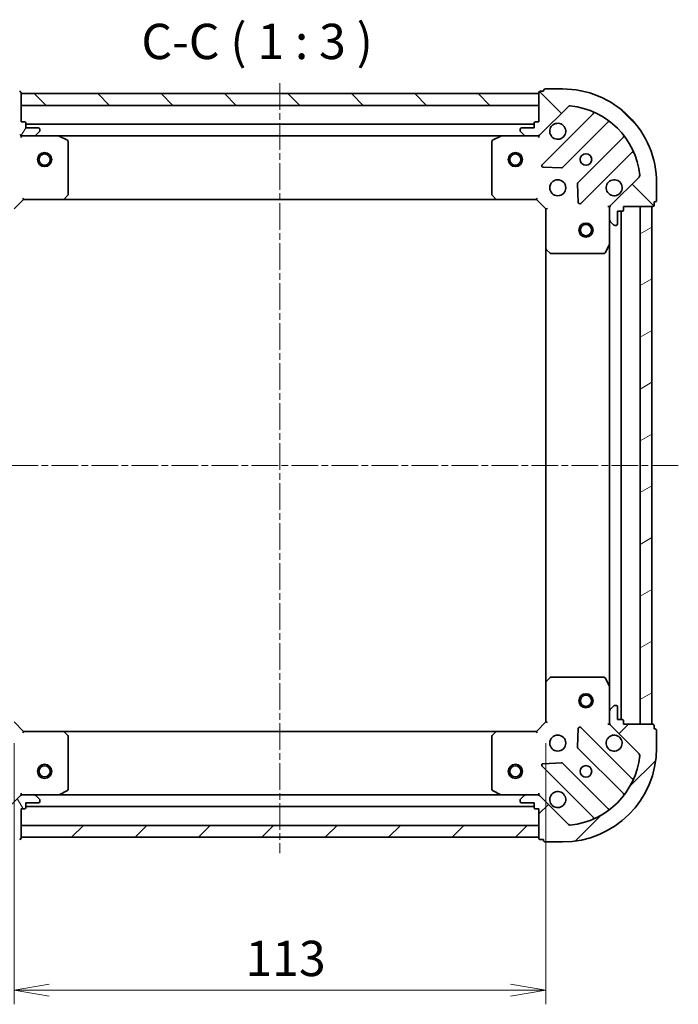
# Model space of a CAD drawing. Units: millimetres. Extents: x 0 to 4546, y 0 to 843.
# Drawn here: x 1127 to 1267, y 148 to 358 of the extents above; entities that cross this region are included whole.
import ezdxf

# ---------------------------------------------------------------- set-up
doc = ezdxf.new("R2010")
doc.units = ezdxf.units.MM
doc.linetypes.add('CHAIN', pattern=[0.35429999999999995, 0.2362, -0.0295, 0.0591, -0.0295])
for name, color, linetype, lineweight in [('Centerline (ISO)', 131, 'Continuous', 18), ('Dimension (ISO)', 7, 'Continuous', 18), ('Dimension (ISO) @ 1', 7, 'Continuous', 18), ('Hatch (ISO)', 1, 'Continuous', 18), ('Symbol (ISO)', 7, 'Continuous', 18), ('Visible (ISO)', 7, 'Continuous', 35)]:
    doc.layers.add(name, color=color, linetype=linetype, lineweight=lineweight)
doc.styles.add('Note Text (TK)', font='MS PGothic.ttf')
doc.dimstyles.new('Default - Method 1b (TK)', dxfattribs={"dimscale": 0.5, "dimtxt": 2.5, "dimasz": 2.5, "dimexe": 1, "dimexo": 1.499999999999999, "dimgap": 1, "dimtad": 1, "dimrnd": 1e-08, "dimdsep": 46, "dimtxsty": 'Note Text (TK)', "dimblk": 'OPEN', "dimcen": 0.09, "dimdle": 5, "dimclrd": 100, "dimclre": 100, "dimclrt": 7, "dimadec": 1, "dimazin": 1, "dimtfac": 1, "dimtmove": 0, "dimatfit": 3, "dimldrblk": 'OPEN', "dimfxl": 1, "dimtolj": 1, "dimlwd": -1, "dimlwe": -1, "dimarcsym": 0})
pattern_1 = [(45, (161.9999999999999, -24.00000000000002), (-6.735192090801866, 6.735192090801866), [])]
pattern_2 = [(135.0002104591499, (161.9999999999999, -24.00000000000002), (-6.735167351014435, -6.73521683049842), [])]

# ---------------------------------------------------------------- blocks, each defined once
blk = doc.blocks.new('_Open')
at = {"color": 0, "linetype": 'ByBlock', "lineweight": -2}
for p, q in [((-1, 0.1666666666666666), (0, 0)), ((-1, -0.1666666666666666), (0, 0)), ((0, 0), (-1, 0))]:
    blk.add_line(p, q, dxfattribs=at)
blk = doc.blocks.new('*D51')
at = {"layer": 'Defpoints', "color": 0}
for p in [(1127.425168070461, 319.3469731723598), (1063.989496340644, 206.3469731723598), (1127.425168071289, 206.3469731723598)]:
    blk.add_point(p, dxfattribs=at)
at = {"layer": 'Dimension (ISO)', "color": 100}
for p, q in [((1122.92516807046, 319.3469731723598), (1060.989496340644, 319.3469731723598)), ((1063.989496340644, 311.8469731723597), (1063.989496340644, 213.8469731723597)), ((1122.925168071288, 206.3469731723598), (1060.989496340644, 206.3469731723598))]:
    blk.add_line(p, q, dxfattribs=at)
at = {"layer": 'Dimension (ISO)', "color": 100, "xscale": 7.5, "yscale": 7.5, "zscale": 7.5}
for p, rotation in [((1063.989496340644, 319.3469731723598), 90), ((1063.989496340644, 206.3469731723598), 270)]:
    blk.add_blockref('_Open', p, dxfattribs=dict(at, rotation=rotation))
at = {"layer": 'Dimension (ISO)', "color": 7, "insert": (1057.239496340644, 255.5174277178142), "char_height": 7.5, "attachment_point": 4, "rotation": 90, "style": 'Note Text (TK)'}
blk.add_mtext('\\A1;113', dxfattribs=at)
blk = doc.blocks.new('*D52')
at = {"layer": 'Defpoints', "color": 0}
for p in [(1125.425168071274, 208.346973172345), (1238.425168071274, 208.3469731731728), (1238.425168071274, 151.3469731731727)]:
    blk.add_point(p, dxfattribs=at)
at = {"layer": 'Dimension (ISO)', "color": 100}
for p, q in [((1125.425168071274, 203.846973172345), (1125.425168071274, 148.3469731731727)), ((1238.425168071274, 203.8469731731728), (1238.425168071274, 148.3469731731727)), ((1132.925168071273, 151.3469731731727), (1230.925168071274, 151.3469731731727))]:
    blk.add_line(p, q, dxfattribs=at)
at = {"layer": 'Dimension (ISO)', "color": 100, "xscale": 7.5, "yscale": 7.5, "zscale": 7.5, "rotation": 180}
blk.add_blockref('_Open', (1125.425168071274, 151.3469731731727), dxfattribs=at)
at = {"layer": 'Dimension (ISO)', "color": 100, "xscale": 7.5, "yscale": 7.5, "zscale": 7.5}
blk.add_blockref('_Open', (1238.425168071274, 151.3469731731727), dxfattribs=at)
at = {"layer": 'Dimension (ISO)', "color": 7, "insert": (1174.595622616728, 158.0969731731727), "char_height": 7.5, "attachment_point": 4, "style": 'Note Text (TK)'}
blk.add_mtext('\\A1;113', dxfattribs=at)

msp = doc.modelspace()

# ---------------------------------------------------------------- hatches: boundary and pattern name
at = {"layer": 'Hatch (ISO)'}
h = msp.add_hatch(dxfattribs=at)
h.set_pattern_fill('ANSI31', color=256, scale=76.2, angle=14.99997778074499, style=0)
h.set_pattern_definition([(59.999977780745, (161.9999999999999, -24.00000000000002), (-8.248890124152672, 4.762503198912995), [])])
edge = h.paths.add_edge_path()
edge.add_ellipse((1127.339381632727, 333.846973172359), major_axis=(0.7071067811917316, -0.7071067811813637), ratio=1, start_angle=269.9999999999999, end_angle=315.0000000000002)
edge.add_line((1127.339381632734, 332.846973172359), (1129.718061289174, 332.8469731723765))
edge.add_ellipse((1129.71806128917, 333.3469731723764), major_axis=(0.5000000000000006, 3.6645e-12), ratio=1, start_angle=269.9999999999994, end_angle=315.0000000000003)
edge.add_line((1130.071614679766, 332.9934197817857), (1130.778721460948, 333.7005265629775))
edge.add_ellipse((1130.425168070352, 334.0540799535682), major_axis=(0.353553390590684, 0.3535533905958665), ratio=1, start_angle=269.9999999999982, end_angle=315.0000000000004)
edge.add_line((1130.925168070352, 334.0540799535719), (1130.92516807035, 334.2469731723854))
edge.add_ellipse((1130.625168070351, 334.2469731723831), major_axis=(-2.1965e-12, 0.299999999999998), ratio=1, start_angle=270.0000000000012, end_angle=360.0000000000012)
edge.add_line((1130.625168070348, 334.5469731723831), (1127.925168070348, 334.5469731723633))
edge.add_line((1127.925168070348, 334.5469731723633), (1127.925168070341, 335.5469731723633))
edge.add_ellipse((1127.625168070341, 335.5469731723611), major_axis=(-2.1965e-12, 0.3000000000000003), ratio=1, start_angle=270.0000000000012, end_angle=360.0000000000012)
edge.add_line((1127.625168070339, 335.8469731723612), (1126.925168070339, 335.8469731723561))
edge.add_line((1126.925168070339, 335.846973172356), (1126.925168070293, 342.046973172356))
edge.add_ellipse((1126.625168070294, 342.0469731723538), major_axis=(-2.1965e-12, 0.3000000000000003), ratio=1, start_angle=269.9999999999978, end_angle=360.0000000000012)
edge.add_line((1126.625168070291, 342.3469731723538), (1125.925168070291, 342.3469731723487))
edge.add_line((1125.925168070291, 342.3469731723486), (1125.92516807029, 342.5469731723486))
edge.add_ellipse((1125.62516807029, 342.5469731723465), major_axis=(-2.2009e-12, 0.3000000000000014), ratio=1, start_angle=270.0000000000003, end_angle=360.0000000000004)
edge.add_line((1125.625168070288, 342.8469731723465), (1121.925168070288, 342.8469731723193))
edge.add_ellipse((1121.925168070434, 322.8469731723194), major_axis=(-20, -1.465951e-10), ratio=1, start_angle=270, end_angle=360)
edge.add_line((1101.925168070434, 322.8469731721727), (1101.925168070461, 319.1469731721727))
edge.add_ellipse((1102.225168070461, 319.1469731721749), major_axis=(2.1987e-12, -0.299999999999998), ratio=1, start_angle=270.0000000000007, end_angle=360.0000000000024)
edge.add_line((1102.225168070463, 318.8469731721749), (1102.425168070463, 318.8469731721764))
edge.add_line((1102.425168070463, 318.8469731721764), (1102.425168070469, 318.1469731721764))
edge.add_ellipse((1102.725168070469, 318.1469731721787), major_axis=(2.1976e-12, -0.3000000000000003), ratio=1, start_angle=269.9999999999976, end_angle=360.000000000001)
edge.add_line((1102.725168070471, 317.8469731721786), (1108.925168070471, 317.8469731722241))
edge.add_line((1108.925168070471, 317.8469731722241), (1108.925168070476, 317.1469731722241))
edge.add_ellipse((1109.225168070476, 317.1469731722263), major_axis=(2.1987e-12, -0.299999999999998), ratio=1, start_angle=270.0000000000007, end_angle=360.0000000000024)
edge.add_line((1109.225168070478, 316.8469731722263), (1110.225168070478, 316.8469731722336))
edge.add_line((1110.225168070478, 316.8469731722336), (1110.225168070498, 314.1469731722336))
edge.add_ellipse((1110.525168070498, 314.1469731722358), major_axis=(2.1965e-12, -0.299999999999998), ratio=1, start_angle=269.9999999999978, end_angle=359.9999999999995)
edge.add_line((1110.5251680705, 313.8469731722358), (1110.718061289313, 313.8469731722372))
edge.add_ellipse((1110.71806128931, 314.3469731722372), major_axis=(0.4999999999999983, 3.6645e-12), ratio=1, start_angle=269.9999999999994, end_angle=315.0000000000003)
edge.add_line((1111.071614679906, 313.9934197816466), (1111.778721461087, 314.7005265628383))
edge.add_ellipse((1111.425168070491, 315.0540799534289), major_axis=(0.3535533905906818, 0.3535533905958655), ratio=1, start_angle=269.9999999999959, end_angle=314.9999999999983)
edge.add_line((1111.925168070491, 315.0540799534326), (1111.925168070474, 317.432759609873))
edge.add_ellipse((1110.925168070474, 317.4327596098657), major_axis=(-7.3269e-12, 0.9999999999999941), ratio=1, start_angle=270, end_angle=315.0000000000002)
edge.add_line((1111.632274851655, 318.1398663910574), (1105.654290072248, 324.1178511703767))
edge.add_ellipse((1106.007843462839, 324.4714045609726), major_axis=(-0.3535533905958646, 0.3535533905906796), ratio=1, start_angle=39.17289348888198, end_angle=89.99999999999869, ccw=False)
edge.add_ellipse((1121.925168070434, 322.8469731723194), major_axis=(-16.41474100158262, 1.675194869548665), ratio=1, start_angle=281.65421302223854, end_angle=360.00000000000006, ccw=False)
edge.add_ellipse((1120.300736681548, 338.7642977798908), major_axis=(0.4974163939866082, 0.0507634809027056), ratio=1, start_angle=39.172893488881925, end_angle=89.99999999999551, ccw=False)
edge.add_line((1120.654290072138, 339.1178511704867), (1126.632274851545, 333.1398663911673))
h = msp.add_hatch(dxfattribs=at)
h.set_pattern_fill('ANSI31', color=256, scale=76.2, angle=90.00021045915, style=0)
h.set_pattern_definition(pattern_2)
h.paths.add_polyline_path([(1126.925168070295, 341.8469731723559), (1126.925168070314, 339.346973172356), (1236.925168070314, 339.346973173162), (1236.925168070295, 341.846973173162)])
h = msp.add_hatch(dxfattribs=at)
h.set_pattern_fill('ANSI31', color=256, scale=76.2, angle=90.00021045915, style=0)
h.set_pattern_definition(pattern_2)
edge = h.paths.add_edge_path()
edge.add_ellipse((1252.925168070474, 317.4327596109062), major_axis=(-0.7071067811813708, -0.7071067811917243), ratio=1, start_angle=269.9999999999994, end_angle=314.9999999999993)
edge.add_line((1251.925168070474, 317.4327596108989), (1251.925168070492, 315.0540799544585))
edge.add_ellipse((1252.425168070492, 315.0540799544622), major_axis=(3.6594e-12, -0.5000000000000006), ratio=1, start_angle=269.999999999999, end_angle=314.9999999999995)
edge.add_line((1252.071614679901, 314.7005265638664), (1252.778721461093, 313.993419782685))
edge.add_ellipse((1253.132274851683, 314.3469731732809), major_axis=(0.3535533905958627, -0.3535533905906876), ratio=1, start_angle=269.9999999999973, end_angle=315)
edge.add_line((1253.132274851687, 313.8469731732808), (1253.3251680705, 313.8469731732822))
edge.add_ellipse((1253.325168070498, 314.1469731732823), major_axis=(0.299999999999998, 2.1934e-12), ratio=1, start_angle=269.9999999999984, end_angle=360.0000000000018)
edge.add_line((1253.625168070498, 314.1469731732844), (1253.625168070479, 316.8469731732844))
edge.add_line((1253.625168070479, 316.8469731732844), (1254.625168070478, 316.8469731732918))
edge.add_ellipse((1254.625168070476, 317.1469731732918), major_axis=(0.3000000000000003, 2.1934e-12), ratio=1, start_angle=270.0000000000001, end_angle=360)
edge.add_line((1254.925168070476, 317.146973173294), (1254.925168070471, 317.846973173294))
edge.add_line((1254.925168070471, 317.846973173294), (1261.125168070471, 317.8469731733394))
edge.add_ellipse((1261.125168070469, 318.1469731733394), major_axis=(0.3000000000000003, 2.1934e-12), ratio=1, start_angle=270.0000000000001, end_angle=360)
edge.add_line((1261.425168070469, 318.1469731733415), (1261.425168070464, 318.8469731733416))
edge.add_line((1261.425168070464, 318.8469731733416), (1261.625168070464, 318.846973173343))
edge.add_ellipse((1261.625168070462, 319.146973173343), major_axis=(0.3000000000000014, 2.1979e-12), ratio=1, start_angle=269.9999999999993, end_angle=359.9999999999992)
edge.add_line((1261.925168070462, 319.1469731733452), (1261.925168070435, 322.8469731733451))
edge.add_ellipse((1241.925168070435, 322.8469731731988), major_axis=(-1.463887e-10, 20), ratio=1, start_angle=269.9999999999999, end_angle=360)
edge.add_line((1241.925168070288, 342.8469731731988), (1238.225168070288, 342.8469731731717))
edge.add_ellipse((1238.22516807029, 342.5469731731717), major_axis=(-0.299999999999998, -2.1956e-12), ratio=1, start_angle=269.9999999999997, end_angle=359.9999999999996)
edge.add_line((1237.92516807029, 342.5469731731695), (1237.925168070292, 342.3469731731695))
edge.add_line((1237.925168070292, 342.3469731731695), (1237.225168070292, 342.3469731731644))
edge.add_ellipse((1237.225168070294, 342.0469731731644), major_axis=(-0.3000000000000003, -2.1945e-12), ratio=1, start_angle=269.9999999999982, end_angle=359.9999999999998)
edge.add_line((1236.925168070294, 342.0469731731622), (1236.925168070339, 335.8469731731622))
edge.add_line((1236.925168070339, 335.8469731731622), (1236.225168070339, 335.8469731731571))
edge.add_ellipse((1236.225168070342, 335.5469731731571), major_axis=(-0.299999999999998, -2.1956e-12), ratio=1, start_angle=269.9999999999997, end_angle=359.9999999999996)
edge.add_line((1235.925168070342, 335.5469731731549), (1235.925168070349, 334.5469731731549))
edge.add_line((1235.925168070349, 334.5469731731549), (1233.225168070349, 334.5469731731351))
edge.add_ellipse((1233.225168070351, 334.2469731731351), major_axis=(-0.299999999999998, -2.1934e-12), ratio=1, start_angle=270.0000000000017, end_angle=360.0000000000018)
edge.add_line((1232.925168070351, 334.2469731731329), (1232.925168070353, 334.0540799543195))
edge.add_ellipse((1233.425168070352, 334.0540799543231), major_axis=(3.6594e-12, -0.4999999999999983), ratio=1, start_angle=270, end_angle=314.9999999999995)
edge.add_line((1233.071614679762, 333.7005265637273), (1233.778721460954, 332.993419782546))
edge.add_ellipse((1234.132274851544, 333.3469731731418), major_axis=(0.3535533905958617, -0.3535533905906854), ratio=1, start_angle=269.9999999999965, end_angle=314.9999999999999)
edge.add_line((1234.132274851548, 332.8469731731418), (1236.510954507988, 332.8469731731592))
edge.add_ellipse((1236.510954507981, 333.8469731731592), major_axis=(0.9999999999999941, 7.3165e-12), ratio=1, start_angle=270.0000000000001, end_angle=314.9999999999993)
edge.add_line((1237.218061289172, 333.1398663919778), (1243.196046068492, 339.1178511713848))
edge.add_ellipse((1243.549599459088, 338.7642977807941), major_axis=(0.3535533905906833, 0.3535533905958609), ratio=1, start_angle=39.17289348888062, end_angle=90.0000000000029, ccw=False)
edge.add_ellipse((1241.925168070435, 322.8469731731988), major_axis=(16.41474100158261, -1.675194869548833), ratio=1, start_angle=11.65421302223848, end_angle=90, ccw=False)
edge.add_ellipse((1257.842492678006, 324.4714045620852), major_axis=(0.0507634809027004, -0.4974163939866088), ratio=1, start_angle=39.17289348888028, end_angle=90.00000000000023, ccw=False)
edge.add_line((1258.196046068602, 324.1178511714945), (1252.218061289282, 318.1398663920876))
h = msp.add_hatch(dxfattribs=at)
h.set_pattern_fill('ANSI31', color=256, scale=76.2, angle=-14.99997778074499, style=0)
h.set_pattern_definition([(30.000022219255, (161.9999999999999, -24.00000000000002), (-4.762503198912995, 8.248890124152672), [])])
h.paths.add_polyline_path([(1260.925168070471, 317.8469731733394), (1258.425168070471, 317.8469731733212), (1258.425168071277, 207.8469731733211), (1260.925168071277, 207.8469731733394)])
h = msp.add_hatch(dxfattribs=at)
h.set_pattern_fill('ANSI31', color=256, scale=76.2, angle=75.00017538262, style=0)
h.set_pattern_definition([(120.00017538262, (161.9999999999999, -24.00000000000002), (-8.248877392975775, -4.762525249870407), [])])
edge = h.paths.add_edge_path()
edge.add_ellipse((1110.925168071274, 208.2611867346119), major_axis=(0.7071067811813636, 0.7071067811917315), ratio=1, start_angle=270.0000000000002, end_angle=314.9999999999998)
edge.add_line((1111.925168071274, 208.2611867346192), (1111.925168071257, 210.6398663910595))
edge.add_ellipse((1111.425168071257, 210.6398663910559), major_axis=(-3.6644e-12, 0.5000000000000006), ratio=1, start_angle=269.9999999999994, end_angle=315.0000000000003)
edge.add_line((1111.778721461847, 210.9934197816518), (1111.071614680656, 211.7005265628331))
edge.add_ellipse((1110.718061290065, 211.3469731722373), major_axis=(-0.3535533905958663, 0.353553390590684), ratio=1, start_angle=269.9999999999982, end_angle=314.9999999999983)
edge.add_line((1110.718061290061, 211.8469731722373), (1110.525168071248, 211.8469731722358))
edge.add_ellipse((1110.52516807125, 211.5469731722358), major_axis=(-0.299999999999998, -2.1964e-12), ratio=1, start_angle=270.0000000000012, end_angle=360.0000000000012)
edge.add_line((1110.22516807125, 211.5469731722336), (1110.22516807127, 208.8469731722336))
edge.add_line((1110.22516807127, 208.8469731722336), (1109.22516807127, 208.8469731722263))
edge.add_ellipse((1109.225168071272, 208.5469731722263), major_axis=(-0.3000000000000003, -2.1964e-12), ratio=1, start_angle=270.0000000000012, end_angle=360.0000000000012)
edge.add_line((1108.925168071272, 208.5469731722241), (1108.925168071277, 207.8469731722241))
edge.add_line((1108.925168071277, 207.8469731722241), (1102.725168071277, 207.8469731721787))
edge.add_ellipse((1102.725168071279, 207.5469731721787), major_axis=(-0.3000000000000003, -2.1964e-12), ratio=1, start_angle=270.0000000000012, end_angle=360.0000000000012)
edge.add_line((1102.425168071279, 207.5469731721764), (1102.425168071284, 206.8469731721765))
edge.add_line((1102.425168071284, 206.8469731721765), (1102.225168071285, 206.846973172175))
edge.add_ellipse((1102.225168071287, 206.546973172175), major_axis=(-0.3000000000000014, -2.2009e-12), ratio=1, start_angle=269.9999999999936, end_angle=360.0000000000004)
edge.add_line((1101.925168071286, 206.5469731721728), (1101.925168071314, 202.8469731721728))
edge.add_ellipse((1121.925168071314, 202.8469731723194), major_axis=(1.465893e-10, -20), ratio=1, start_angle=270, end_angle=360)
edge.add_line((1121.92516807146, 182.8469731723194), (1125.62516807146, 182.8469731723465))
edge.add_ellipse((1125.625168071458, 183.1469731723465), major_axis=(0.299999999999998, 2.1986e-12), ratio=1, start_angle=270.0000000000007, end_angle=360.0000000000025)
edge.add_line((1125.925168071458, 183.1469731723487), (1125.925168071457, 183.3469731723486))
edge.add_line((1125.925168071457, 183.3469731723487), (1126.625168071456, 183.3469731723538))
edge.add_ellipse((1126.625168071454, 183.6469731723538), major_axis=(0.3000000000000003, 2.1975e-12), ratio=1, start_angle=270.0000000000009, end_angle=360.000000000001)
edge.add_line((1126.925168071454, 183.646973172356), (1126.925168071409, 189.846973172356))
edge.add_line((1126.925168071409, 189.846973172356), (1127.625168071409, 189.8469731723612))
edge.add_ellipse((1127.625168071407, 190.1469731723611), major_axis=(0.299999999999998, 2.1986e-12), ratio=1, start_angle=270.0000000000007, end_angle=360.0000000000025)
edge.add_line((1127.925168071407, 190.1469731723634), (1127.925168071399, 191.1469731723633))
edge.add_line((1127.925168071399, 191.1469731723633), (1130.625168071399, 191.1469731723831))
edge.add_ellipse((1130.625168071397, 191.4469731723831), major_axis=(0.299999999999998, 2.1964e-12), ratio=1, start_angle=270.0000000000012, end_angle=360.0000000000012)
edge.add_line((1130.925168071397, 191.4469731723853), (1130.925168071396, 191.6398663911988))
edge.add_ellipse((1130.425168071396, 191.6398663911951), major_axis=(-3.6644e-12, 0.4999999999999983), ratio=1, start_angle=269.9999999999994, end_angle=315.0000000000003)
edge.add_line((1130.778721461986, 191.993419781791), (1130.071614680795, 192.7005265629723))
edge.add_ellipse((1129.718061290204, 192.3469731723765), major_axis=(-0.3535533905958654, 0.353553390590682), ratio=1, start_angle=269.9999999999974, end_angle=315.0000000000003)
edge.add_line((1129.7180612902, 192.8469731723765), (1127.33938163376, 192.846973172359))
edge.add_ellipse((1127.339381633767, 191.8469731723591), major_axis=(-0.9999999999999941, -7.3266e-12), ratio=1, start_angle=270.0000000000006, end_angle=315.0000000000002)
edge.add_line((1126.632274852575, 192.5540799535404), (1120.654290073256, 186.5760951741334))
edge.add_ellipse((1120.30073668266, 186.9296485647241), major_axis=(-0.3535533905906798, -0.3535533905958645), ratio=1, start_angle=39.17289348887891, end_angle=90.00000000000023, ccw=False)
edge.add_ellipse((1121.925168071314, 202.8469731723194), major_axis=(-16.41474100158262, 1.675194869548669), ratio=1, start_angle=11.65421302223848, end_angle=89.99999999999989, ccw=False)
edge.add_ellipse((1106.007843463742, 201.2225417834328), major_axis=(-0.0507634809027054, 0.4974163939866083), ratio=1, start_angle=39.172893488881925, end_angle=89.9999999999996, ccw=False)
edge.add_line((1105.654290073146, 201.5760951740235), (1111.632274852466, 207.5540799534305))
h = msp.add_hatch(dxfattribs=at)
h.set_pattern_fill('ANSI31', color=256, scale=76.2, style=0)
h.set_pattern_definition(pattern_1)
edge = h.paths.add_edge_path()
edge.add_ellipse((1236.510954509021, 191.846973173159), major_axis=(-0.7071067811917306, 0.707106781181365), ratio=1, start_angle=270, end_angle=314.9999999999999)
edge.add_line((1236.510954509014, 192.846973173159), (1234.132274852574, 192.8469731731416))
edge.add_ellipse((1234.132274852577, 192.3469731731415), major_axis=(-0.5000000000000006, -3.6635e-12), ratio=1, start_angle=269.9999999999995, end_angle=315.0000000000005)
edge.add_line((1233.778721461981, 192.7005265637322), (1233.0716146808, 191.9934197825405))
edge.add_ellipse((1233.425168071396, 191.6398663919498), major_axis=(-0.3535533905906846, -0.3535533905958657), ratio=1, start_angle=269.9999999999998, end_angle=314.9999999999995)
edge.add_line((1232.925168071396, 191.6398663919462), (1232.925168071397, 191.4469731731327))
edge.add_ellipse((1233.225168071397, 191.4469731731349), major_axis=(2.1959e-12, -0.299999999999998), ratio=1, start_angle=270.0000000000013, end_angle=359.9999999999996)
edge.add_line((1233.2251680714, 191.1469731731349), (1235.9251680714, 191.1469731731547))
edge.add_line((1235.9251680714, 191.1469731731547), (1235.925168071407, 190.1469731731547))
edge.add_ellipse((1236.225168071407, 190.1469731731569), major_axis=(2.1959e-12, -0.3000000000000003), ratio=1, start_angle=270.000000000003, end_angle=359.9999999999996)
edge.add_line((1236.225168071409, 189.8469731731569), (1236.925168071409, 189.846973173162))
edge.add_line((1236.925168071409, 189.8469731731621), (1236.925168071455, 183.646973173162))
edge.add_ellipse((1237.225168071455, 183.6469731731642), major_axis=(2.1959e-12, -0.3000000000000003), ratio=1, start_angle=269.9999999999996, end_angle=359.9999999999996)
edge.add_line((1237.225168071457, 183.3469731731642), (1237.925168071457, 183.3469731731693))
edge.add_line((1237.925168071457, 183.3469731731693), (1237.925168071458, 183.1469731731694))
edge.add_ellipse((1238.225168071458, 183.1469731731715), major_axis=(2.2003e-12, -0.3000000000000014), ratio=1, start_angle=270.0000000000005, end_angle=360.0000000000004)
edge.add_line((1238.22516807146, 182.8469731731716), (1241.92516807146, 182.8469731731987))
edge.add_ellipse((1241.925168071314, 202.8469731731987), major_axis=(20, 1.465544e-10), ratio=1, start_angle=269.9999999999999, end_angle=360)
edge.add_line((1261.925168071314, 202.8469731733452), (1261.925168071287, 206.5469731733452))
edge.add_ellipse((1261.625168071287, 206.546973173343), major_axis=(-2.1981e-12, 0.299999999999998), ratio=1, start_angle=270.0000000000009, end_angle=359.9999999999992)
edge.add_line((1261.625168071284, 206.846973173343), (1261.425168071284, 206.8469731733415))
edge.add_line((1261.425168071284, 206.8469731733415), (1261.425168071279, 207.5469731733416))
edge.add_ellipse((1261.12516807128, 207.5469731733393), major_axis=(-2.197e-12, 0.3000000000000003), ratio=1, start_angle=269.9999999999977, end_angle=359.9999999999994)
edge.add_line((1261.125168071277, 207.8469731733393), (1254.925168071277, 207.846973173294))
edge.add_line((1254.925168071277, 207.846973173294), (1254.925168071272, 208.5469731732939))
edge.add_ellipse((1254.625168071272, 208.5469731732918), major_axis=(-2.1981e-12, 0.299999999999998), ratio=1, start_angle=270.0000000000009, end_angle=359.9999999999992)
edge.add_line((1254.62516807127, 208.8469731732917), (1253.62516807127, 208.8469731732844))
edge.add_line((1253.62516807127, 208.8469731732844), (1253.62516807125, 211.5469731732844))
edge.add_ellipse((1253.32516807125, 211.5469731732822), major_axis=(-2.1959e-12, 0.299999999999998), ratio=1, start_angle=269.9999999999996, end_angle=360.0000000000012)
edge.add_line((1253.325168071248, 211.8469731732822), (1253.132274852434, 211.8469731732808))
edge.add_ellipse((1253.132274852438, 211.3469731732808), major_axis=(-0.4999999999999983, -3.6635e-12), ratio=1, start_angle=269.9999999999985, end_angle=315.0000000000005)
edge.add_line((1252.778721461842, 211.7005265638715), (1252.071614680661, 210.9934197826798))
edge.add_ellipse((1252.425168071257, 210.6398663920891), major_axis=(-0.3535533905906825, -0.3535533905958647), ratio=1, start_angle=269.999999999996, end_angle=315.0000000000004)
edge.add_line((1251.925168071257, 210.6398663920854), (1251.925168071274, 208.2611867356451))
edge.add_ellipse((1252.925168071274, 208.2611867356523), major_axis=(7.3248e-12, -0.9999999999999941), ratio=1, start_angle=270.0000000000002, end_angle=315.0000000000002)
edge.add_line((1252.218061290093, 207.5540799544607), (1258.1960460695, 201.5760951751413))
edge.add_ellipse((1257.842492678909, 201.2225417845454), major_axis=(0.353553390595864, -0.3535533905906804), ratio=1, start_angle=39.17289348888107, end_angle=90.00000000000028, ccw=False)
edge.add_ellipse((1241.925168071314, 202.8469731731987), major_axis=(-1.675194869548698, -16.41474100158262), ratio=1, start_angle=11.65421302223848, end_angle=90.00000000000011, ccw=False)
edge.add_ellipse((1243.549599460201, 186.9296485656272), major_axis=(-0.4974163939866082, -0.0507634809027045), ratio=1, start_angle=39.17289348887982, end_angle=90.00000000000068, ccw=False)
edge.add_line((1243.19604606961, 186.5760951750313), (1237.218061290203, 192.5540799543507))
h = msp.add_hatch(dxfattribs=at)
h.set_pattern_fill('ANSI31', color=256, scale=76.2, style=0)
h.set_pattern_definition(pattern_1)
h.paths.add_polyline_path([(1236.925168071454, 183.8469731731621), (1236.925168071435, 186.3469731731619), (1126.925168071435, 186.346973172356), (1126.925168071454, 183.846973172356)])

# ---------------------------------------------------------------- linework, layer by layer
at = {"layer": 'Centerline (ISO)', "linetype": 'CHAIN', "ltscale": 23.99096870422363}
for p, q in [((1181.925168070279, 344.0702285466793), (1181.925168071477, 180.4634109387341)), ((1266.542544076861, 262.8469731733791), (1099.972583401147, 262.8469731721585))]:
    msp.add_line(p, q, dxfattribs=at)
at = {"layer": 'Visible (ISO)'}
for p, q in [((1126.925168070339, 335.846973172356), (1126.925168070293, 342.0469731723559)), ((1126.925168070295, 341.846973172356), (1126.925168070313, 339.3469731723562)), ((1236.925168070295, 341.8469731731619), (1126.925168070295, 341.846973172356)), ((1236.925168070294, 342.0469731731618), (1236.925168070339, 335.8469731731619)), ((1236.925168070314, 339.346973173162), (1236.925168070295, 341.8469731731619)), ((1237.925168070292, 342.346973173169), (1237.225168070292, 342.3469731731639)), ((1237.92516807029, 342.5469731731691), (1237.925168070292, 342.346973173169)), ((1241.925168070288, 342.8469731731983), (1238.225168070288, 342.8469731731713)), ((1126.925168070313, 339.3469731723562), (1236.925168070314, 339.346973173162)), ((1237.218061289173, 333.1398663919775), (1243.196046068492, 339.1178511713844)), ((1248.437685081775, 337.5594901846945), (1237.61434457143, 326.7361496741912)), ((1127.625168070339, 335.8469731723611), (1126.925168070339, 335.846973172356)), ((1127.925168070348, 334.5469731723633), (1127.925168070341, 335.5469731723633)), ((1235.925168070343, 335.3469731731545), (1127.925168070342, 335.3469731723632)), ((1235.925168070342, 335.5469731731546), (1235.925168070349, 334.5469731731546)), ((1236.925168070339, 335.8469731731619), (1236.225168070339, 335.8469731731568)), ((1241.968255867772, 326.1403135022552), (1251.667690959078, 335.8397485937035)), ((1126.925168070361, 332.8469731723554), (1126.92516807036, 332.9367934512315)), ((1126.925168070361, 332.8469731723556), (1126.925168070366, 332.4967074258424)), ((1127.339262786515, 332.846973172359), (1126.925168070361, 332.846973172356)), ((1127.339381632734, 332.846973172359), (1129.718061289174, 332.8469731723765)), ((1130.625168070348, 334.546973172383), (1127.925168070348, 334.5469731723633)), ((1134.854347677111, 332.846973172414), (1129.718061289174, 332.8469731723764)), ((1130.071614679766, 332.9934197817857), (1130.778721460948, 333.7005265629775)), ((1130.925168070352, 334.0540799535718), (1130.92516807035, 334.2469731723852)), ((1134.85434767711, 332.846973172414), (1228.995988463611, 332.8469731731038)), ((1136.759332149018, 331.929891133103), (1134.988511755761, 332.815301329715)), ((1228.861824384962, 332.815301330403), (1227.091003991718, 331.929891133765)), ((1234.132274851548, 332.8469731731416), (1228.995988463612, 332.8469731731039)), ((1232.925168070352, 334.2469731731327), (1232.925168070353, 334.0540799543192)), ((1233.071614679762, 333.700526563727), (1233.778721460954, 332.9934197825457)), ((1235.925168070349, 334.5469731731546), (1233.225168070349, 334.5469731731349)), ((1234.132274851548, 332.8469731731416), (1236.510954507988, 332.8469731731589)), ((1236.925168070361, 332.846973173162), (1236.511073354208, 332.8469731731589)), ((1236.925168070361, 332.9367934520375), (1236.925168070361, 332.8469731731613)), ((1236.925168070362, 332.4967074266485), (1236.925168070361, 332.8469731731616)), ((1136.925168070452, 320.4651912488082), (1136.92516807037, 331.6615629758043)), ((1226.92516807037, 331.6615629764639), (1226.925168070452, 320.465191249468)), ((1254.917943490797, 332.5894960620332), (1245.21850839949, 322.8900609705848)), ((1245.81434457149, 318.5361496742514), (1256.637685081835, 329.3594901847547)), ((1237.81339078958, 326.2243031733622), (1241.743038017208, 326.0527310701349)), ((1245.130925967373, 322.6648431200187), (1245.302498070658, 318.735195892394)), ((1258.196046068602, 324.1178511714945), (1252.218061289282, 318.1398663920877)), ((1261.925168070461, 319.1469731733453), (1261.925168070434, 322.8469731733452)), ((1136.081123654193, 319.4423167777107), (1136.844521119448, 320.2605348540952)), ((1227.005815021459, 320.2605348547562), (1227.769212486726, 319.442316778383)), ((1125.425168070474, 317.3469731723449), (1127.42516807046, 319.3469731723596)), ((1127.300904001746, 319.6469731723587), (1127.42516807046, 319.3469731723596)), ((1127.42516807046, 319.3469731723596), (1135.861770605198, 319.3469731724215)), ((1135.861770605198, 319.3469731724214), (1227.988565535722, 319.3469731730963)), ((1227.988565535722, 319.3469731730969), (1236.42516807046, 319.3469731731587)), ((1236.42516807046, 319.3469731731587), (1236.54943213917, 319.6469731731596)), ((1236.42516807046, 319.3469731731587), (1238.425168070475, 317.3469731731734)), ((1261.425168070469, 318.1469731733417), (1261.425168070463, 318.8469731733416)), ((1261.425168070463, 318.8469731733416), (1261.625168070463, 318.8469731733431)), ((1238.725168070474, 317.4712372418875), (1238.425168070475, 317.3469731731734)), ((1238.425168070475, 317.3469731731734), (1238.425168070537, 308.910370638435)), ((1251.925168070471, 317.8469731732721), (1251.574902323957, 317.8469731732671)), ((1251.92516807047, 317.8469731732721), (1252.014988349346, 317.8469731732728)), ((1251.925168070474, 317.4328784571184), (1251.925168070471, 317.8469731732722)), ((1251.925168070474, 317.432759610899), (1251.925168070491, 315.0540799544588)), ((1253.625168070498, 314.1469731732847), (1253.625168070478, 316.8469731732846)), ((1253.625168070478, 316.8469731732846), (1254.625168070478, 316.8469731732919)), ((1254.425168071269, 208.8469731732915), (1254.425168070478, 316.846973173289)), ((1254.925168070476, 317.1469731732941), (1254.925168070471, 317.8469731732942)), ((1254.925168070471, 317.8469731732942), (1261.125168070471, 317.8469731733394)), ((1260.925168070471, 317.8469731733382), (1258.425168070471, 317.8469731733198)), ((1258.425168070471, 317.8469731733198), (1258.425168071277, 207.8469731733224)), ((1260.925168071277, 207.8469731733407), (1260.925168070471, 317.8469731733382)), ((1251.925168070529, 309.9177935665223), (1251.925168070491, 315.0540799544588)), ((1252.071614679901, 314.7005265638666), (1252.778721461093, 313.9934197826852)), ((1253.132274851687, 313.8469731732811), (1253.3251680705, 313.8469731732825)), ((1251.008086031218, 308.0128090946157), (1251.89349622783, 309.783629487872)), ((1251.925168070529, 309.9177935665208), (1251.925168071219, 215.7761527800231)), ((1238.425168070537, 308.9103706384335), (1238.425168071212, 216.7835757079126)), ((1238.520511675826, 308.6910175894408), (1239.33872975221, 307.9276201241853)), ((1239.543386146923, 307.8469731731818), (1250.739757873919, 307.8469731732637)), ((1239.338729752871, 217.7663262221742), (1238.520511676498, 217.0029287569068)), ((1250.739757874579, 217.8469731732628), (1239.543386147583, 217.8469731731808)), ((1251.893496228518, 215.9103168586714), (1251.00808603188, 217.6811372519148)), ((1238.425168071212, 216.7835757079111), (1238.425168071274, 208.3469731731728)), ((1251.925168071256, 210.6398663920852), (1251.925168071219, 215.7761527800216)), ((1252.778721461842, 211.7005265638712), (1252.071614680661, 210.9934197826795)), ((1253.325168071248, 211.8469731732819), (1253.132274852434, 211.8469731732805)), ((1253.62516807127, 208.8469731732842), (1253.62516807125, 211.5469731732841)), ((1251.925168071256, 210.6398663920852), (1251.925168071274, 208.2611867356448)), ((1127.425168071288, 206.3469731723597), (1125.425168071274, 208.346973172345)), ((1238.425168071274, 208.3469731731728), (1236.425168071288, 206.3469731731582)), ((1238.425168071274, 208.3469731731729), (1238.725168071274, 208.2227091044631)), ((1256.63768508281, 196.3344561618582), (1245.814344572306, 207.157796672203)), ((1251.574902324763, 207.8469731732717), (1251.925168071277, 207.8469731732718)), ((1251.925168071277, 207.8469731732718), (1251.925168071274, 208.2610678894255)), ((1252.014988350153, 207.8469731732724), (1251.925168071277, 207.8469731732718)), ((1252.218061290093, 207.5540799544604), (1258.196046069499, 201.5760951751413)), ((1254.62516807127, 208.8469731732915), (1253.62516807127, 208.8469731732842)), ((1254.925168071277, 207.8469731732937), (1254.925168071272, 208.5469731732938)), ((1261.125168071277, 207.8469731733392), (1254.925168071277, 207.8469731732937)), ((1258.425168071277, 207.8469731733224), (1260.925168071277, 207.8469731733407)), ((1261.425168071284, 206.8469731733414), (1261.425168071279, 207.5469731733414)), ((1127.425168071288, 206.3469731723596), (1127.300904002578, 206.0469731723587)), ((1135.861770606026, 206.3469731724215), (1127.425168071288, 206.3469731723597)), ((1227.98856553655, 206.3469731730966), (1135.861770606026, 206.3469731724214)), ((1136.844521120289, 205.4334114907621), (1136.081123655022, 206.2516295671354)), ((1136.925168071378, 194.0323833690542), (1136.925168071296, 205.2287550960504)), ((1226.925168071297, 205.2287550967097), (1226.925168071379, 194.0323833697139)), ((1227.769212487556, 206.2516295678071), (1227.005815022301, 205.4334114914226)), ((1236.425168071288, 206.3469731731582), (1227.98856553655, 206.3469731730964)), ((1236.549432140003, 206.0469731731591), (1236.425168071288, 206.3469731731582)), ((1245.302498071477, 206.9587504540529), (1245.13092596825, 203.0291032264257)), ((1261.625168071284, 206.8469731733429), (1261.425168071284, 206.8469731733414)), ((1261.925168071314, 202.8469731733451), (1261.925168071286, 206.546973173345)), ((1245.21850840037, 202.8038853758608), (1254.917943491818, 193.1044502845545)), ((1237.614344572367, 198.9577966721431), (1248.43768508287, 188.1344561617983)), ((1241.743038018134, 199.6412152762598), (1237.813390790509, 199.469643172975)), ((1251.667690960148, 189.8541977528366), (1241.9682558687, 199.5536328441428)), ((1126.632274852576, 192.5540799535404), (1120.654290073256, 186.5760951741334)), ((1126.925168071387, 193.1972389188695), (1126.925168071387, 192.8469731723563)), ((1126.925168071388, 192.7571528934804), (1126.925168071387, 192.8469731723565)), ((1126.925168071387, 192.8469731723559), (1127.339262787541, 192.846973172359)), ((1129.7180612902, 192.8469731723765), (1127.33938163376, 192.846973172359)), ((1129.7180612902, 192.8469731723764), (1134.854347678137, 192.8469731724141)), ((1130.778721461986, 191.993419781791), (1130.071614680795, 192.7005265629723)), ((1228.995988464637, 192.8469731731039), (1134.854347678137, 192.8469731724141)), ((1134.988511756787, 192.8786450151151), (1136.75933215003, 193.764055211753)), ((1227.091003992731, 193.7640552124151), (1228.861824385987, 192.8786450158031)), ((1228.995988464637, 192.8469731731041), (1234.132274852574, 192.8469731731417)), ((1233.778721461982, 192.7005265637324), (1233.0716146808, 191.9934197825407)), ((1236.510954509014, 192.8469731731592), (1234.132274852574, 192.8469731731418)), ((1236.511073355233, 192.8469731731592), (1236.925168071387, 192.8469731731622)), ((1236.925168071387, 192.8469731731626), (1236.925168071382, 193.1972389196757)), ((1236.925168071387, 192.8469731731628), (1236.925168071388, 192.7571528942867)), ((1243.19604606961, 186.5760951750317), (1237.218061290203, 192.5540799543509)), ((1127.925168071407, 190.1469731723634), (1127.925168071399, 191.1469731723633)), ((1127.925168071399, 191.1469731723633), (1130.625168071399, 191.1469731723831)), ((1130.925168071397, 191.4469731723853), (1130.925168071396, 191.6398663911988)), ((1232.925168071396, 191.6398663919464), (1232.925168071398, 191.4469731731329)), ((1233.2251680714, 191.1469731731351), (1235.9251680714, 191.1469731731549)), ((1235.9251680714, 191.1469731731549), (1235.925168071407, 190.146973173155)), ((1126.925168071454, 183.646973172356), (1126.925168071409, 189.846973172356)), ((1126.925168071409, 189.846973172356), (1127.625168071409, 189.8469731723611)), ((1127.925168071405, 190.3469731723633), (1235.925168071405, 190.3469731731548)), ((1236.225168071409, 189.8469731731571), (1236.925168071409, 189.8469731731623)), ((1236.925168071409, 189.8469731731623), (1236.925168071455, 183.6469731731624)), ((1236.925168071435, 186.3469731731619), (1126.925168071435, 186.346973172356)), ((1126.925168071435, 186.346973172356), (1126.925168071454, 183.846973172356)), ((1236.925168071454, 183.8469731731621), (1236.925168071435, 186.3469731731619)), ((1126.925168071454, 183.846973172356), (1236.925168071454, 183.8469731731621)), ((1237.225168071457, 183.3469731731647), (1237.925168071457, 183.3469731731698)), ((1237.925168071457, 183.3469731731698), (1237.925168071458, 183.1469731731698)), ((1238.225168071461, 182.846973173172), (1241.92516807146, 182.8469731731991))]:
    msp.add_line(p, q, dxfattribs=at)
for centre, radius in [((1131.925168070399, 327.8469731723926), 1.500000000000009), ((1131.925168070399, 327.8469731723926), 1.193275000000008), ((1231.925168070398, 327.8469731731253), 1.500000000000009), ((1231.925168070398, 327.8469731731253), 1.193275000000008), ((1246.925168070398, 327.8469731732353), 1.22949999999997), ((1240.925168070442, 321.8469731731915), 1.699999999999958), ((1246.925168070508, 312.8469731732368), 1.499999999999966), ((1246.925168070508, 312.8469731732368), 1.193274999999974), ((1246.92516807124, 212.8469731732369), 1.499999999999965), ((1246.92516807124, 212.8469731732369), 1.193274999999973), ((1240.925168071307, 203.8469731731912), 1.699999999999957), ((1131.925168071351, 197.8469731723927), 1.500000000000007), ((1131.925168071351, 197.8469731723927), 1.193275000000006), ((1231.925168071351, 197.8469731731254), 1.500000000000007), ((1231.925168071351, 197.8469731731254), 1.193275000000006), ((1246.92516807135, 197.8469731732353), 1.229499999999969)]:
    msp.add_circle(centre, radius, dxfattribs=at)
for centre, radius, start, end in [((1126.625168070294, 342.0469731723538), 0.3000000000000008, 0, 90.00000000040713), ((1237.225168070294, 342.0469731731639), 0.2999999999999927, 90.00000000040713, 180), ((1238.225168070291, 342.5469731731713), 0.2999999999999927, 90.00000000040713, 180), ((1241.925168070435, 322.8469731731988), 19.99999999999951, 0, 90.0000000004185), ((1243.549599459088, 338.7642977807937), 0.4999999999999878, 84.17289348928782, 135.0000000004193), ((1241.925168070435, 322.8469731731988), 16.4999999999996, 5.827106511538791, 84.1728934893009), ((1248.225553047418, 337.7716222190489), 0.2999999999999936, 315.0000000004033, 67.11314160390059), ((1127.625168070341, 335.5469731723611), 0.3000000000000008, 0, 90.00000000040713), ((1236.225168070342, 335.5469731731568), 0.2999999999999927, 90.00000000040713, 180), ((1240.925168070354, 333.8469731731912), 1.699999999999959, 152.499828819713, 117.5001711811225), ((1251.879822993436, 335.6276165593491), 0.299999999999991, 52.0855003128722, 135.0000000004385), ((1127.339381632727, 333.846973172359), 1.000000000000001, 225.0000000004143, 270.0000000004152), ((1129.71806128917, 333.3469731723764), 0.5000000000000016, 270.0000000004152, 315.0000000004193), ((1130.625168070351, 334.2469731723831), 0.3000000000000008, 0, 90.00000000040713), ((1130.425168070352, 334.0540799535682), 0.500000000000001, 315.0000000004193, 0), ((1134.854347677113, 332.546973172414), 0.3000000000000007, 63.43494882334063, 90.00000000040713), ((1228.995988463614, 332.5469731731039), 0.2999999999999932, 90.00000000040713, 116.5650511774786), ((1233.225168070351, 334.2469731731349), 0.2999999999999927, 90.00000000040713, 180), ((1233.425168070353, 334.0540799543229), 0.4999999999999878, 180, 225.0000000004187), ((1234.132274851544, 333.3469731731415), 0.4999999999999878, 225.0000000004098, 270.0000000004152), ((1236.510954507981, 333.8469731731589), 0.9999999999999754, 270.0000000004152, 315.000000000417), ((1254.705811456439, 332.8016280963876), 0.2999999999999948, 315.0000000004033, 37.91449968796796), ((1136.62516807037, 331.661562975802), 0.3000000000000013, 0, 63.43494882333682), ((1227.22516807037, 331.661562976466), 0.299999999999993, 116.5650511774786, 180), ((1256.849817116192, 329.1473581504003), 0.2999999999999932, 22.88685839692195, 135.0000000004314), ((1237.826476605788, 326.5240176398368), 0.2999999999999925, 135.0000000004032, 267.5000000004057), ((1241.756123833415, 326.3524455366096), 0.2999999999999941, 267.5000000004057, 315.0000000003962), ((1257.842492678006, 324.4714045620852), 0.499999999999988, 315.0000000004193, 5.827106511539994), ((1245.430640433848, 322.6779289362305), 0.2999999999999928, 135.0000000004032, 182.5000000004099), ((1252.925168070442, 321.8469731732794), 1.699999999999958, 332.4998288197164, 297.5001711811226), ((1136.625168070452, 320.4651912488059), 0.3000000000000007, 316.9851427952129, 0), ((1227.225168070452, 320.4651912494702), 0.2999999999999954, 180, 223.014857205614), ((1135.861770605196, 319.6469731724215), 0.3000000000000011, 270.0000000004071, 316.9851427952057), ((1227.98856553572, 319.6469731730969), 0.2999999999999929, 223.0148572056297, 270.0000000004071), ((1245.602212537132, 318.7482817086058), 0.2999999999999909, 182.5000000004203, 315.0000000004386), ((1252.925168070474, 317.4327596109064), 0.9999999999999754, 135.0000000004193, 180), ((1261.125168070469, 318.1469731733395), 0.2999999999999927, 270.0000000004071, 0), ((1261.625168070461, 319.1469731733431), 0.2999999999999927, 270.0000000004071, 0), ((1254.625168070476, 317.146973173292), 0.2999999999999927, 270.0000000004071, 0), ((1252.425168070491, 315.0540799544624), 0.4999999999999878, 180, 225.0000000004187), ((1253.132274851683, 314.3469731732811), 0.4999999999999878, 225.0000000004098, 270.0000000004152), ((1253.325168070498, 314.1469731732824), 0.2999999999999927, 270.0000000004071, 0), ((1251.625168070529, 309.91779356652), 0.2999999999999929, 333.4349488233408, 0), ((1238.725168070537, 308.9103706384372), 0.2999999999999931, 180, 226.9851427952495), ((1239.543386146921, 308.1469731731818), 0.2999999999999929, 226.9851427952202, 270.0000000004071), ((1250.739757873917, 308.1469731732637), 0.2999999999999932, 270.0000000004071, 333.4349488233314), ((1239.543386147585, 217.5469731731808), 0.2999999999999952, 90.00000000040713, 133.0148572056083), ((1250.739757874581, 217.5469731732628), 0.2999999999999929, 26.56505117749663, 90.00000000044783), ((1238.725168071212, 216.7835757079133), 0.2999999999999928, 133.0148572056151, 180), ((1251.625168071219, 215.7761527800194), 0.2999999999999931, 0, 26.56505117751047), ((1253.132274852438, 211.3469731732805), 0.4999999999999877, 90.00000000041526, 135.000000000417), ((1253.32516807125, 211.5469731732819), 0.2999999999999925, 0, 90.00000000040713), ((1252.425168071257, 210.6398663920888), 0.4999999999999877, 135.0000000004193, 180), ((1245.602212537952, 206.9456646378454), 0.2999999999999925, 45.00000000040976, 177.5000000004103), ((1252.925168071274, 208.2611867356522), 0.9999999999999749, 180, 225.0000000004143), ((1254.625168071272, 208.5469731732915), 0.2999999999999925, 0, 90.00000000040713), ((1261.125168071279, 207.5469731733392), 0.2999999999999925, 0, 90.00000000040713), ((1135.861770606029, 206.0469731724215), 0.3000000000000004, 43.01485720562554, 90.00000000040713), ((1136.625168071296, 205.2287550960482), 0.3000000000000029, 0, 43.0148572056225), ((1227.225168071297, 205.228755096712), 0.2999999999999928, 136.9851427952098, 180), ((1227.988565536552, 206.0469731730964), 0.2999999999999929, 90.00000000040713, 136.9851427952098), ((1252.925168071306, 203.8469731732792), 1.699999999999958, 62.49982881972001, 27.50017118112643), ((1261.625168071286, 206.5469731733429), 0.2999999999999925, 0, 90.00000000040713), ((1245.430640434725, 203.0160174102183), 0.299999999999994, 177.5000000004205, 225.0000000004421), ((1241.925168071314, 202.8469731731986), 19.9999999999995, 270.0000000004201, 0), ((1241.925168071314, 202.8469731731986), 16.49999999999959, 275.8271065115405, 354.1728934893006), ((1257.842492678909, 201.2225417845454), 0.4999999999999875, 354.1728934892969, 45.00000000041207), ((1237.826476606721, 199.1699287065006), 0.2999999999999907, 92.50000000040934, 225.0000000004098), ((1241.756123834346, 199.3415008097854), 0.2999999999999925, 45.00000000040976, 92.50000000040934), ((1256.849817117164, 196.5465881962157), 0.2999999999999934, 225.0000000004098, 337.1131416039079), ((1127.339381633767, 191.846973172359), 1, 90.00000000041526, 135.0000000004152), ((1129.718061290204, 192.3469731723765), 0.5000000000000004, 45.0000000004143, 90.00000000041526), ((1134.854347678135, 193.1469731724141), 0.3000000000000007, 270.0000000004071, 296.5650511774806), ((1136.625168071378, 194.032383369052), 0.3000000000000005, 296.5650511774806, 0), ((1227.225168071379, 194.0323833697161), 0.2999999999999931, 180, 243.4349488233406), ((1228.995988464635, 193.1469731731041), 0.2999999999999927, 243.4349488233406, 270.0000000004071), ((1234.132274852578, 192.3469731731417), 0.4999999999999877, 90.00000000041526, 135.000000000417), ((1236.510954509022, 191.8469731731592), 0.9999999999999754, 45.00000000042597, 90.00000000041526), ((1240.925168071395, 191.8469731731915), 1.699999999999958, 242.49982881972, 207.5001711811258), ((1254.705811457464, 192.892318250197), 0.2999999999999907, 322.0855003128828, 45.00000000045036), ((1130.625168071397, 191.4469731723831), 0.3000000000000002, 270.0000000004071, 0), ((1130.425168071396, 191.6398663911951), 0.5000000000000004, 0, 45.0000000004166), ((1233.425168071396, 191.63986639195), 0.4999999999999877, 135.0000000004193, 180), ((1233.225168071398, 191.4469731731351), 0.2999999999999925, 180, 270.0000000004071), ((1127.625168071407, 190.1469731723611), 0.3000000000000002, 270.0000000004071, 0), ((1236.225168071407, 190.1469731731571), 0.2999999999999925, 180, 270.0000000004071), ((1251.879822994503, 190.0663297871941), 0.2999999999999946, 225.0000000004098, 307.9144996879576), ((1243.549599460201, 186.9296485656276), 0.4999999999999877, 225.0000000004365, 275.827106511547), ((1248.225553048516, 187.9223241274408), 0.2999999999999929, 292.8868583969371, 45.00000000042098), ((1126.625168071454, 183.6469731723538), 0.3000000000000002, 270.0000000004071, 0), ((1237.225168071455, 183.6469731731646), 0.2999999999999925, 180, 270.0000000004071), ((1238.225168071459, 183.146973173172), 0.2999999999999925, 180, 270.0000000004071)]:
    msp.add_arc(centre, radius, start, end, dxfattribs=at)
for points, knots in [([(1239.417251999189, 334.6319503208342), (1239.49780758972, 334.7866950416817), (1239.604240506813, 334.9302086656824), (1239.841932577844, 335.1679007367167), (1239.985446201843, 335.2743336538118), (1240.140190922689, 335.3548892443449)], [0.2789125936271501, 0.2789125936271501, 0.2789125936271501, 0.2789125936271501, 0.3293346962055628, 0.3293346962055628, 0.3797567987839754, 0.3797567987839754, 0.3797567987839754, 0.3797567987839754]), ([(1254.433084141607, 321.0619960256364), (1254.352528551076, 320.9072513047888), (1254.246095633983, 320.7637376807882), (1254.008403562952, 320.5260456097539), (1253.864889938953, 320.4196126926589), (1253.710145218106, 320.3390571021257)], [0.2789125936271501, 0.2789125936271501, 0.2789125936271501, 0.2789125936271501, 0.3293346962055648, 0.3293346962055648, 0.3797567987839796, 0.3797567987839796, 0.3797567987839796, 0.3797567987839796]), ([(1253.710145218949, 205.3548892444444), (1253.864889939797, 205.2743336539135), (1254.008403563797, 205.1679007368205), (1254.246095634832, 204.9302086657897), (1254.352528551927, 204.7866950417907), (1254.43308414246, 204.6319503209442)], [0.2789125936271501, 0.2789125936271501, 0.2789125936271501, 0.2789125936271501, 0.3293346962055628, 0.3293346962055628, 0.3797567987839754, 0.3797567987839754, 0.3797567987839754, 0.3797567987839754]), ([(1240.140190923752, 190.3390571020263), (1239.985446202904, 190.4196126925572), (1239.841932578904, 190.5260456096502), (1239.604240507869, 190.763737680681), (1239.497807590774, 190.9072513046801), (1239.417252000241, 191.0619960255266)], [0.2789125936271501, 0.2789125936271501, 0.2789125936271501, 0.2789125936271501, 0.3293346962055648, 0.3293346962055648, 0.3797567987839796, 0.3797567987839796, 0.3797567987839796, 0.3797567987839796])]:
    msp.add_open_spline(points, degree=3, knots=knots, dxfattribs=at)

# ---------------------------------------------------------------- texts
at = {"layer": 'Symbol (ISO)', "color": 7, "insert": (1152.476485159502, 346.8446196387085), "char_height": 7.5, "attachment_point": 7, "style": 'Note Text (TK)'}
msp.add_mtext('C-C ( 1 : 3 )', dxfattribs=at)

# ---------------------------------------------------------------- dimensions: what is measured, and where the dimension line sits
at = {"layer": 'Dimension (ISO) @ 1', "color": 100}
for base, p1, p2, angle, picture, middle in [((1063.989496340644, 206.3469731723598), (1127.42516807046, 319.3469731723596), (1127.425168071288, 206.3469731723597), 90, '*D51', (1063.989496340644, 262.8469731723597)), ((1238.425168071274, 151.3469731731727), (1125.425168071274, 208.346973172345), (1238.425168071274, 208.3469731731728), 180, '*D52', (1181.925168071274, 151.3469731731727))]:
    dim = msp.add_linear_dim(base=base, p1=p1, p2=p2, angle=angle, dimstyle='Default - Method 1b (TK)', override={"dimscale": 1, "dimtxt": 7.5, "dimasz": 7.5, "dimexe": 3, "dimexo": 4.499999999999999, "dimgap": 3, "dimdec": 2, "dimcen": 0.27, "dimtol": 0, "dimlim": 0, "dimtp": 0, "dimtm": 0, "dimtdec": 2, "dimtix": 0, "dimtofl": 0, "dimtmove": 0, "dimatfit": 1}, dxfattribs=at)
    dim.commit()
    dim.dimension.update_dxf_attribs({"geometry": picture, "text_midpoint": middle, "dimtype": 128})

doc.saveas('drawing.dxf')
